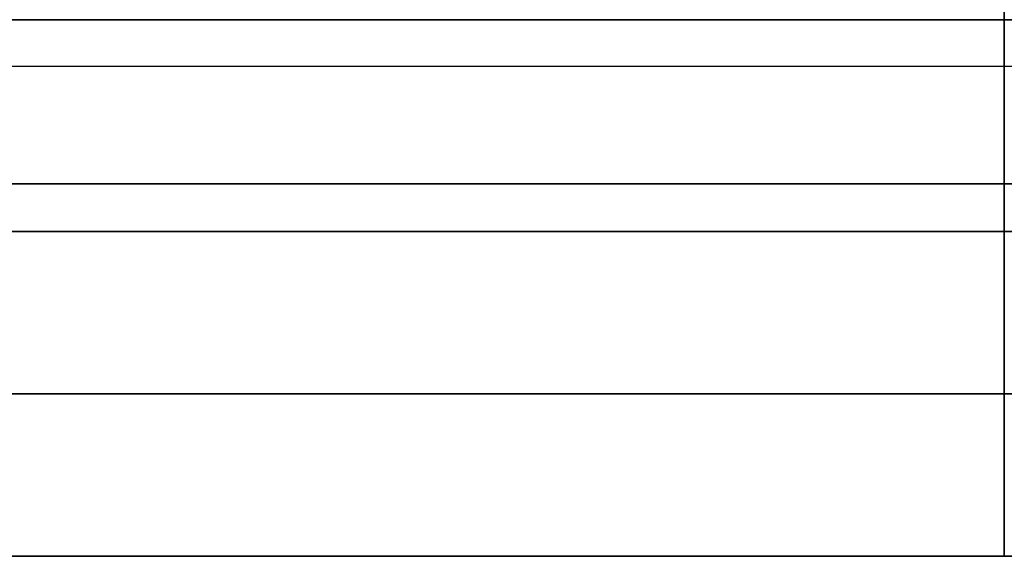
# Model space of a CAD drawing. Units: millimetres. Extents: x -797 to 803, y -1 to 19.
# Drawn here: x -12 to 3, y -1 to 8 of the extents above; entities that cross this region are included whole.
import ezdxf

# ---------------------------------------------------------------- set-up
doc = ezdxf.new("R2010")
doc.units = ezdxf.units.MM
doc.layers.add('Default', color=7, linetype='Continuous')

# ---------------------------------------------------------------- blocks, each defined once
blk = doc.blocks.new('46160809 - 46160826')
at = {"layer": 'Default'}
for p, q in [((0, 15.087, 399.737), (0, 0, 400)), ((0, 0, -400), (0, 15.087, -399.737)), ((-794.869, 7.544, 399.868), (794.869, 7.544, 399.868)), ((-794.869, 7.544, -399.868), (794.869, 7.544, -399.868)), ((0, 5, -49.5), (0, 5, -47.5)), ((0, 5, 47.5), (0, 5, 49.5)), ((0, 0, -400), (0, 0, -47.5)), ((0, 0, 47.5), (0, 0, 400))]:
    blk.add_line(p, q, dxfattribs=at)
at = {"layer": 'Default', "extrusion": (0, -1, 0)}
for centre, radius, start, end in [((0, 0, -8.262), 63.393, 90, 270), ((0, 0, -8.262), 63.393, 270, 90), ((0, 0, -5.737), 56.509, 270, 90), ((0, 0, -5), 47.5, 90, 270), ((0, 0, -5), 47.5, 270, 90), ((0, 0, -2.5), 47.5, 90, 270), ((0, 0, -2.5), 47.5, 270, 90)]:
    blk.add_arc(centre, radius, start, end, dxfattribs=at)
at = {"layer": 'Default', "extrusion": (-1, 0, 0)}
for centre, start, end in [((-20.655, 54.942), 6, 34.2915), ((-20.655, -54.942), 325.7085, 354)]:
    blk.add_arc(centre, 15, start, end, dxfattribs=at)
at = {"layer": 'Default', "extrusion": (0, 1, 0)}
for centre, radius, start, end in [((0, 0, 5.737), 56.509, 270, 90), ((0, 0, 5), 49.5, 270, 90), ((0, 0, 5), 49.5, 90, 270), ((0, 0), 47.5, 270, 90), ((0, 0), 47.5, 90, 270)]:
    blk.add_arc(centre, radius, start, end, dxfattribs=at)
at = {"layer": 'Default'}
for points in [[(0, 5.737, -56.509), (0, 5.368, -53.005), (0, 5, -49.5)], [(0, 5, 49.5), (0, 5.368, 53.005), (0, 5.737, 56.509)], [(0, 0, 47.5), (0, 2.5, 47.5), (0, 5, 47.5)], [(0, 5, -47.5), (0, 2.5, -47.5), (0, 0, -47.5)], [(795.001, 0, -400), (0, 0, -400), (-795.001, 0, -400)], [(-795.001, 0, 400), (0, 0, 400), (795.001, 0, 400)]]:
    blk.add_open_spline(points, degree=2, dxfattribs=at)

msp = doc.modelspace()

# ---------------------------------------------------------------- block references
msp.add_blockref('46160809 - 46160826', (3.224, -0.594))

doc.saveas('drawing.dxf')
